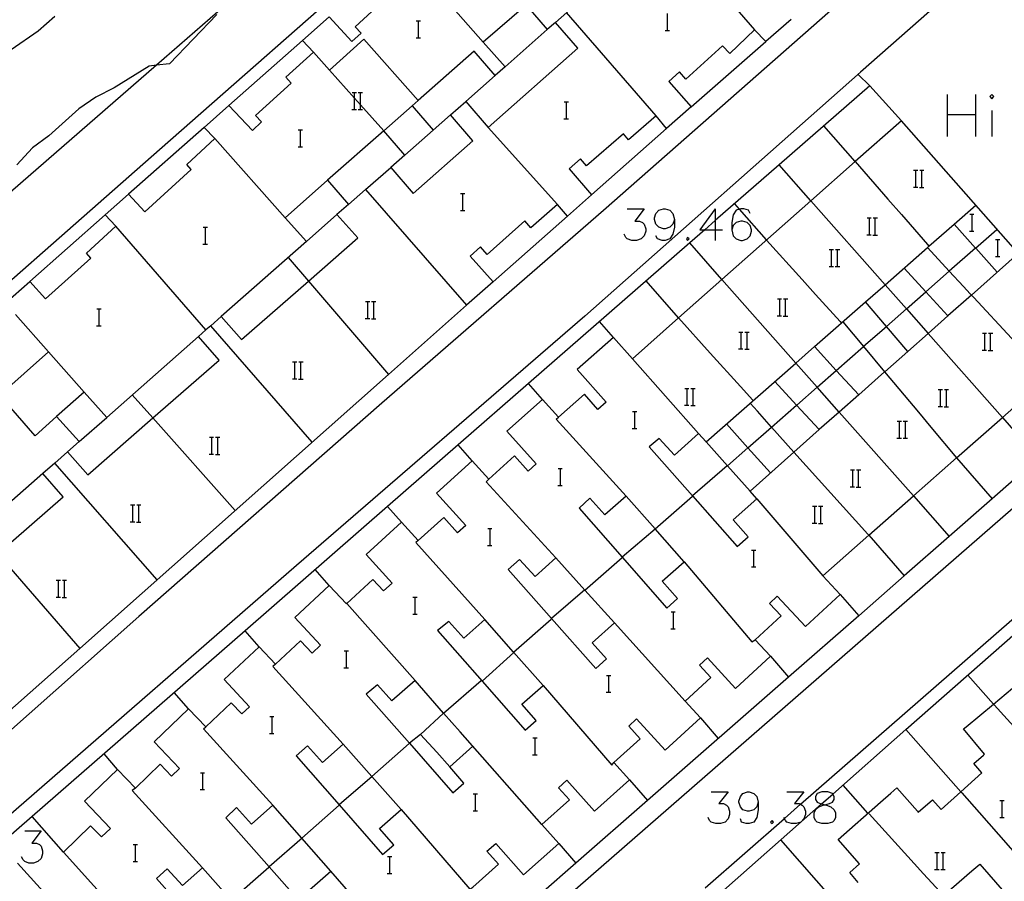
# Model space of a CAD drawing. Units: inches. Extents: x 674598 to 678324, y 4166055 to 4168442.
# Drawn here: x 675419 to 675511, y 4166778 to 4166859 of the extents above; entities that cross this region are included whole.
import ezdxf

# ---------------------------------------------------------------- set-up
doc = ezdxf.new("R2010")
doc.units = ezdxf.units.IN
doc.header["$MEASUREMENT"] = 0
doc.layers.add('Cartografia', color=7, linetype='Continuous')

# ---------------------------------------------------------------- blocks, each defined once
blk = doc.blocks.new('859')
at = {"layer": 'Cartografia', "color": 7, "linetype": 'Continuous'}
for points in [[(675488.29, 4166785.321), (675488.145, 4166784.887), (675487.856, 4166784.597), (675487.421, 4166784.452), (675487.276, 4166784.452), (675486.842, 4166784.597), (675486.6, 4166784.887), (675486.455, 4166785.321), (675486.455, 4166785.418), (675486.6, 4166785.852), (675486.842, 4166786.142), (675487.276, 4166786.287), (675487.421, 4166786.287), (675487.856, 4166786.142), (675488.145, 4166785.852), (675488.29, 4166785.321)], [(675488.29, 4166785.321), (675488.29, 4166784.597), (675488.145, 4166783.873), (675487.856, 4166783.438), (675487.421, 4166783.293), (675487.131, 4166783.293), (675486.697, 4166783.438), (675486.6, 4166783.728)]]:
    blk.add_lwpolyline(points, dxfattribs=at)
blk = doc.blocks.new('860')
at = {"layer": 'Cartografia', "color": 7, "linetype": 'Continuous'}
for points in [[(675494.568, 4166785.068), (675495.002, 4166785.176), (675495.292, 4166785.321), (675495.437, 4166785.563), (675495.437, 4166785.852), (675495.322, 4166786.082), (675495.292, 4166786.142), (675494.858, 4166786.287), (675494.278, 4166786.287), (675493.844, 4166786.142), (675493.699, 4166785.852), (675493.699, 4166785.563), (675493.844, 4166785.321), (675494.133, 4166785.176), (675494.258, 4166785.145), (675494.568, 4166785.068)], [(675494.568, 4166785.068), (675494.713, 4166785.031), (675495.147, 4166784.887), (675495.437, 4166784.597), (675495.582, 4166784.307), (675495.582, 4166783.873), (675495.437, 4166783.583), (675495.292, 4166783.438), (675494.858, 4166783.293), (675494.278, 4166783.293), (675493.844, 4166783.438), (675493.699, 4166783.583), (675493.554, 4166783.873), (675493.554, 4166784.307), (675493.699, 4166784.597), (675493.988, 4166784.887), (675494.423, 4166785.031), (675494.568, 4166785.068)]]:
    blk.add_lwpolyline(points, dxfattribs=at)
blk = doc.blocks.new('866')
at = {"layer": 'Cartografia', "color": 7, "linetype": 'Continuous'}
for points in [[(675480.371, 4166840.274), (675480.226, 4166839.839), (675479.937, 4166839.55), (675479.502, 4166839.405), (675479.357, 4166839.405), (675478.923, 4166839.55), (675478.633, 4166839.839), (675478.488, 4166840.274), (675478.488, 4166840.419), (675478.633, 4166840.853), (675478.923, 4166841.143), (675479.357, 4166841.288), (675479.502, 4166841.288), (675479.937, 4166841.143), (675480.226, 4166840.853), (675480.371, 4166840.274)], [(675480.371, 4166840.274), (675480.371, 4166839.55), (675480.226, 4166838.874), (675479.937, 4166838.439), (675479.502, 4166838.294), (675479.212, 4166838.294), (675478.778, 4166838.439), (675478.633, 4166838.729)]]:
    blk.add_lwpolyline(points, dxfattribs=at)
blk = doc.blocks.new('867')
at = {"layer": 'Cartografia', "color": 7, "linetype": 'Continuous'}
for points in [[(675487.518, 4166840.853), (675487.373, 4166841.143), (675486.939, 4166841.288), (675486.649, 4166841.288), (675486.518, 4166841.244), (675486.214, 4166841.143), (675485.924, 4166840.709), (675485.78, 4166839.984), (675485.78, 4166839.308)], [(675485.78, 4166839.308), (675485.924, 4166838.729), (675486.214, 4166838.439), (675486.649, 4166838.294), (675486.794, 4166838.294), (675487.228, 4166838.439), (675487.518, 4166838.729), (675487.663, 4166839.163), (675487.663, 4166839.308), (675487.518, 4166839.694), (675487.228, 4166839.984), (675486.794, 4166840.129), (675486.649, 4166840.129), (675486.214, 4166839.984), (675485.924, 4166839.694), (675485.78, 4166839.308)]]:
    blk.add_lwpolyline(points, dxfattribs=at)

msp = doc.modelspace()

# ---------------------------------------------------------------- linework, layer by layer
at = {"layer": 'Cartografia', "color": 7, "linetype": 'Continuous'}
for points in [[(675412.766, 4166779.766), (675383.275, 4166753.881), (675383.545, 4166747.381), (675408.675, 4166727.33), (675414.295, 4166727.26), (675459.275, 4166766.86), (675515.755, 4166816.05), (675547.596, 4166843.809), (675547.906, 4166844.379), (675548.106, 4166845.329), (675547.996, 4166846.299), (675547.756, 4166846.899), (675546.915, 4166848.15), (675546.092, 4166849.374), (675527.206, 4166877.47)], [(675524.206, 4166877.3), (675497.946, 4166854.16), (675471.916, 4166831.17), (675444.725, 4166807.65), (675418.285, 4166784.61), (675412.766, 4166779.766)], [(675495.896, 4166860.65), (675473.696, 4166841.13), (675452.785, 4166822.95), (675429.855, 4166802.82), (675409.145, 4166784.46), (675407.595, 4166784.96), (675398.035, 4166815.85), (675398.025, 4166816.33), (675398.125, 4166816.81), (675398.305, 4166817.26), (675398.586, 4166817.66), (675399.135, 4166818.15), (675406.633, 4166824.742), (675407.858, 4166825.818), (675431.806, 4166846.87), (675459.856, 4166871.55)], [(675479.456, 4166867.97), (675487.936, 4166858.17)], [(675451.246, 4166843.1), (675453.636, 4166845.18), (675455.746, 4166842.74), (675461.376, 4166847.7), (675459.266, 4166850.13), (675460.706, 4166851.41), (675462.806, 4166848.96), (675471.276, 4166856.42), (675469.156, 4166858.87), (675472.896, 4166862.18), (675470.926, 4166864.5), (675466.386, 4166860.49), (675468.376, 4166858.18), (675464.405, 4166854.671), (675463.476, 4166853.85), (675461.476, 4166856.15), (675456.205, 4166851.511), (675455.636, 4166851.01), (675457.636, 4166848.69), (675454.956, 4166846.33), (675452.956, 4166848.64), (675447.656, 4166843.97), (675449.626, 4166841.69), (675451.246, 4166843.1)], [(675455.736, 4166864.52), (675462.342, 4166857.015), (675464.405, 4166854.671), (675464.406, 4166854.67)], [(675431.523, 4166854.821), (675413.836, 4166839.45), (675399.086, 4166826.46), (675395.746, 4166826.64), (675383.596, 4166862.08)], [(675417.236, 4166832.36), (675419.566, 4166834.42), (675421.056, 4166832.78), (675425.336, 4166836.64), (675424.916, 4166837.1), (675427.696, 4166839.63), (675426.686, 4166840.71), (675428.896, 4166842.67), (675430.436, 4166841), (675434.806, 4166845), (675434.386, 4166845.45), (675437.026, 4166847.91), (675436.026, 4166848.96), (675438.356, 4166851.02), (675440.576, 4166848.66), (675441.446, 4166849.47), (675440.856, 4166850.09), (675444.236, 4166853.12), (675443.716, 4166853.69), (675446.326, 4166856.07), (675445.306, 4166857.16), (675447.826, 4166859.39), (675449.966, 4166857.07), (675450.816, 4166857.84), (675450.256, 4166858.44), (675453.786, 4166861.73)], [(675438.031, 4166860.477), (675431.523, 4166854.821)], [(675466.386, 4166860.49), (675462.342, 4166857.015), (675462.336, 4166857.01)], [(675491.396, 4166859.15), (675488.996, 4166857.06), (675487.936, 4166858.17), (675485.596, 4166855.94), (675484.916, 4166856.64), (675481.456, 4166853.52), (675480.846, 4166854.19), (675479.856, 4166853.29), (675481.946, 4166850.9), (675479.646, 4166848.87), (675478.656, 4166850.04), (675476.046, 4166847.8), (675475.576, 4166848.34), (675472.096, 4166845.33), (675471.516, 4166845.99), (675470.436, 4166845.04), (675472.566, 4166842.61), (675470.286, 4166840.59), (675469.346, 4166841.68), (675466.846, 4166839.5), (675466.276, 4166840.14), (675462.726, 4166836.98), (675462.086, 4166837.69), (675461.116, 4166836.81), (675463.286, 4166834.4), (675460.766, 4166832.18), (675453.411, 4166825.655), (675424.295, 4166799.821), (675417.131, 4166793.465)], [(675417.816, 4166856.3), (675420.366, 4166858.07), (675421.926, 4166859.44)], [(675437.216, 4166859.6), (675432.766, 4166854.97)], [(675456.029, 4166859.017), (675456.249, 4166859.017), (675456.429, 4166859.017)], [(675456.249, 4166857.417), (675456.249, 4166859.017)], [(675478.656, 4166850.04), (675470.196, 4166859.79)], [(675479.739, 4166858.097), (675479.739, 4166859.697)], [(675469.156, 4166858.87), (675468.376, 4166858.18)], [(675479.499, 4166858.097), (675479.739, 4166858.097), (675479.919, 4166858.097)], [(675445.306, 4166857.16), (675438.356, 4166851.02)], [(675447.836, 4166854.37), (675447.84, 4166854.373), (675451.096, 4166857.29), (675456.205, 4166851.511), (675456.206, 4166851.51)], [(675456.009, 4166857.417), (675456.249, 4166857.417), (675456.429, 4166857.417)], [(675481.946, 4166850.9), (675488.996, 4166857.06)], [(675446.326, 4166856.07), (675447.84, 4166854.373), (675450.197, 4166851.732), (675450.757, 4166851.104), (675452.956, 4166848.64), (675455.636, 4166851.01)], [(675432.766, 4166854.97), (675431.523, 4166854.821), (675430.846, 4166854.74), (675427.546, 4166852.69), (675425.796, 4166851.8), (675424.216, 4166850.72), (675421.376, 4166848.15), (675419.836, 4166847.02), (675418.356, 4166845.42)], [(675463.476, 4166853.85), (675460.706, 4166851.41)], [(675498.796, 4166852.87), (675497.726, 4166853.96)], [(675501.786, 4166849.59), (675498.796, 4166852.87), (675490.266, 4166845.429), (675484.234, 4166840.167), (675483.25, 4166839.308), (675481.828, 4166838.067), (675466.628, 4166824.807), (675459.978, 4166819.007), (675453.329, 4166813.206), (675439.891, 4166801.483), (675417.354, 4166781.823), (675415.974, 4166780.618), (675414.909, 4166779.689), (675414.787, 4166779.583), (675403.446, 4166769.69), (675395.146, 4166762.449), (675384.785, 4166753.411), (675384.985, 4166748.021), (675396.246, 4166739.02), (675408.505, 4166729.22), (675413.795, 4166729.19), (675419.545, 4166734.57)], [(675449.977, 4166852.26), (675450.197, 4166852.26), (675450.377, 4166852.26)], [(675450.197, 4166850.66), (675450.197, 4166851.732), (675450.197, 4166852.26)], [(675450.557, 4166852.26), (675450.757, 4166852.26), (675450.957, 4166852.26)], [(675450.757, 4166850.66), (675450.757, 4166851.104), (675450.757, 4166852.26)], [(675506.109, 4166852.056), (675506.109, 4166850.173), (675506.109, 4166848.097)], [(675508.765, 4166852.056), (675508.765, 4166850.173), (675508.765, 4166848.097)], [(675510.117, 4166851.863), (675510.31, 4166851.67), (675510.504, 4166851.863), (675510.31, 4166852.056), (675510.117, 4166851.863)], [(675449.957, 4166850.66), (675450.197, 4166850.66), (675450.377, 4166850.66)], [(675450.537, 4166850.64), (675450.957, 4166850.64)], [(675469.979, 4166851.377), (675470.199, 4166851.377), (675470.379, 4166851.377)], [(675470.199, 4166849.777), (675470.199, 4166851.377)], [(675510.31, 4166850.559), (675510.31, 4166848.097)], [(675459.266, 4166850.13), (675457.636, 4166848.69)], [(675469.959, 4166849.777), (675470.199, 4166849.777), (675470.379, 4166849.777)], [(675506.109, 4166850.173), (675508.765, 4166850.173)], [(675519.836, 4166829.1), (675501.786, 4166849.59), (675497.425, 4166845.731), (675493.244, 4166842.031), (675484.856, 4166834.609), (675480.776, 4166830.999), (675476.416, 4166827.14), (675474.626, 4166829.15), (675471.206, 4166826.11), (675473.936, 4166823.03), (675473.165, 4166822.35), (675471.886, 4166823.79), (675469.445, 4166821.62), (675467.936, 4166823.31), (675464.585, 4166820.31), (675467.345, 4166817.22), (675466.585, 4166816.54), (675465.295, 4166817.97), (675462.865, 4166815.78), (675461.295, 4166817.51), (675457.945, 4166814.47), (675460.705, 4166811.42), (675459.925, 4166810.72), (675458.615, 4166812.17), (675456.205, 4166809.99), (675454.645, 4166811.71), (675451.305, 4166808.68), (675453.745, 4166805.98), (675452.935, 4166805.24), (675451.925, 4166806.33), (675449.469, 4166804.051), (675449.435, 4166804.02), (675447.825, 4166805.75), (675444.585, 4166802.73), (675447.005, 4166800.12), (675446.195, 4166799.37), (675445.115, 4166800.53), (675442.745, 4166798.33), (675441.205, 4166799.98), (675437.895, 4166796.89), (675440.295, 4166794.31), (675439.575, 4166793.64), (675438.585, 4166794.69), (675436.165, 4166792.41), (675434.555, 4166794.11), (675431.295, 4166791.02), (675433.685, 4166788.48), (675432.945, 4166787.78), (675431.885, 4166788.89), (675429.535, 4166786.65), (675427.855, 4166788.4), (675424.735, 4166785.41), (675427.185, 4166782.84), (675426.335, 4166782.03), (675425.315, 4166783.09), (675422.745, 4166780.61), (675428.475, 4166774.25)], [(675436.026, 4166848.96), (675428.896, 4166842.67)], [(675444.899, 4166848.717), (675445.119, 4166848.717), (675445.299, 4166848.717)], [(675445.119, 4166847.117), (675445.119, 4166848.717)], [(675462.806, 4166848.96), (675469.346, 4166841.68)], [(675472.566, 4166842.61), (675479.646, 4166848.87)], [(675497.426, 4166845.73), (675497.425, 4166845.731), (675494.476, 4166849.1)], [(675437.026, 4166847.91), (675443.674, 4166840.438), (675445.664, 4166838.201), (675445.666, 4166838.2)], [(675444.879, 4166847.117), (675445.119, 4166847.117), (675445.299, 4166847.117)], [(675454.956, 4166846.33), (675453.636, 4166845.18)], [(675493.246, 4166842.03), (675493.244, 4166842.031), (675490.266, 4166845.429), (675490.266, 4166845.43)], [(675497.426, 4166845.73), (675500.506, 4166842.2), (675501.786, 4166840.74), (675504.246, 4166837.92), (675504.386, 4166837.75), (675504.389, 4166837.746), (675504.396, 4166837.74)], [(675502.937, 4166844.92), (675503.157, 4166844.92), (675503.337, 4166844.92)], [(675503.157, 4166843.32), (675503.157, 4166844.92)], [(675503.517, 4166844.92), (675503.717, 4166844.92), (675503.917, 4166844.92)], [(675503.717, 4166843.32), (675503.717, 4166844.92)], [(675447.656, 4166843.97), (675443.674, 4166840.438), (675443.666, 4166840.43)], [(675502.917, 4166843.32), (675503.157, 4166843.32), (675503.337, 4166843.32)], [(675503.497, 4166843.3), (675503.917, 4166843.3)], [(675451.246, 4166843.1), (675460.766, 4166832.18)], [(675460.209, 4166842.727), (675460.429, 4166842.727), (675460.609, 4166842.727)], [(675460.429, 4166841.127), (675460.429, 4166842.727)], [(675449.626, 4166841.69), (675448.536, 4166840.73), (675445.664, 4166838.201), (675437.619, 4166831.116), (675436.636, 4166830.25), (675436.184, 4166829.852), (675435.487, 4166829.238), (675426.826, 4166821.61)], [(675475.929, 4166841.288), (675477.522, 4166841.288), (675476.653, 4166840.129), (675477.088, 4166840.129), (675477.377, 4166839.984), (675477.522, 4166839.839), (675477.667, 4166839.405), (675477.667, 4166839.163), (675477.522, 4166838.729), (675477.232, 4166838.439), (675476.798, 4166838.294), (675476.363, 4166838.294), (675475.929, 4166838.439), (675475.784, 4166838.584), (675475.639, 4166838.874)], [(675484.234, 4166841.288), (675482.786, 4166839.308), (675483.25, 4166839.308), (675484.234, 4166839.308), (675484.91, 4166839.308)], [(675484.234, 4166841.288), (675484.234, 4166840.167), (675484.234, 4166839.308), (675484.234, 4166838.294)], [(675489.066, 4166838.34), (675486.518, 4166841.244), (675486.066, 4166841.76)], [(675493.246, 4166842.03), (675500.251, 4166834.117), (675502.26, 4166831.849), (675504.31, 4166829.533), (675511.325, 4166821.61)], [(675506.766, 4166839.83), (675508.796, 4166841.62)], [(675426.686, 4166840.71), (675419.566, 4166834.42)], [(675437.616, 4166831.12), (675437.619, 4166831.116), (675439.546, 4166828.97), (675445.857, 4166834.471), (675450.516, 4166838.53), (675448.536, 4166840.73)], [(675460.189, 4166841.127), (675460.429, 4166841.127), (675460.609, 4166841.127)], [(675463.286, 4166834.4), (675470.286, 4166840.59)], [(675498.547, 4166840.42), (675498.767, 4166840.42), (675498.947, 4166840.42)], [(675498.767, 4166838.82), (675498.767, 4166840.42)], [(675499.127, 4166840.42), (675499.327, 4166840.42), (675499.527, 4166840.42)], [(675499.327, 4166838.82), (675499.327, 4166840.42)], [(675508.229, 4166840.767), (675508.449, 4166840.767), (675508.629, 4166840.767)], [(675508.449, 4166839.167), (675508.449, 4166840.767)], [(675436.186, 4166829.85), (675436.184, 4166829.852), (675427.696, 4166839.63)], [(675435.929, 4166839.547), (675436.149, 4166839.547), (675436.329, 4166839.547)], [(675436.149, 4166837.947), (675436.149, 4166839.547)], [(675506.296, 4166835.39), (675504.246, 4166837.62), (675504.389, 4166837.746), (675506.766, 4166839.83), (675508.786, 4166837.57), (675506.296, 4166835.39)], [(675481.627, 4166838.584), (675481.53, 4166838.439), (675481.627, 4166838.294), (675481.772, 4166838.439), (675481.627, 4166838.584)], [(675498.527, 4166838.82), (675498.767, 4166838.82), (675498.947, 4166838.82)], [(675499.107, 4166838.8), (675499.527, 4166838.8)], [(675508.209, 4166839.167), (675508.449, 4166839.167), (675508.629, 4166839.167)], [(675508.786, 4166837.57), (675510.806, 4166839.34)], [(675435.909, 4166837.947), (675436.149, 4166837.947), (675436.329, 4166837.947)], [(675484.856, 4166834.61), (675481.828, 4166838.067), (675481.826, 4166838.07)], [(675483.275, 4166777.24), (675490.754, 4166783.773), (675492.285, 4166785.111), (675514.915, 4166804.88), (675552.186, 4166837.499), (675552.686, 4166837.729), (675552.946, 4166837.779), (675553.226, 4166837.779), (675553.746, 4166837.639), (675554.196, 4166837.329), (675554.376, 4166837.119), (675574.795, 4166806.979)], [(675483.355, 4166819.3), (675483.36, 4166819.304), (675491.834, 4166826.736), (675493.606, 4166828.289), (675498.401, 4166832.494), (675500.251, 4166834.117), (675504.246, 4166837.62)], [(675489.056, 4166838.32), (675492.416, 4166834.61), (675493.686, 4166833.2), (675496.016, 4166830.64), (675496.106, 4166830.54)], [(675510.836, 4166835.31), (675508.796, 4166837.57)], [(675510.679, 4166838.397), (675510.899, 4166838.397), (675511.079, 4166838.397)], [(675510.899, 4166836.797), (675510.899, 4166838.397)], [(675443.956, 4166836.69), (675445.857, 4166834.471), (675453.411, 4166825.655), (675453.416, 4166825.65)], [(675494.989, 4166837.452), (675495.209, 4166837.452), (675495.389, 4166837.452)], [(675495.209, 4166835.852), (675495.209, 4166837.452)], [(675495.569, 4166837.452), (675495.769, 4166837.452), (675495.969, 4166837.452)], [(675495.769, 4166835.852), (675495.769, 4166837.452)], [(675512.816, 4166837.06), (675508.391, 4166833.144), (675506.184, 4166831.191), (675504.31, 4166829.533), (675502.385, 4166827.83), (675500.215, 4166825.91)], [(675510.659, 4166836.797), (675510.899, 4166836.797), (675511.079, 4166836.797)], [(675494.969, 4166835.852), (675495.209, 4166835.852), (675495.389, 4166835.852)], [(675495.549, 4166835.832), (675495.969, 4166835.832)], [(675502.046, 4166835.69), (675504.096, 4166833.46), (675506.184, 4166831.191), (675506.186, 4166831.19)], [(675498.226, 4166828.31), (675500.369, 4166830.19), (675502.26, 4166831.849), (675504.096, 4166833.46), (675506.296, 4166835.39)], [(675515.595, 4166825.39), (675513.456, 4166827.7), (675512.166, 4166829.09), (675508.606, 4166832.91), (675508.391, 4166833.144), (675508.276, 4166833.27), (675507.636, 4166833.95), (675506.306, 4166835.39)], [(675480.766, 4166830.99), (675477.716, 4166834.48)], [(675502.935, 4166814.21), (675502.932, 4166814.214), (675495.929, 4166822.116), (675493.847, 4166824.464), (675491.834, 4166826.736), (675484.856, 4166834.609), (675484.856, 4166834.61)], [(675451.237, 4166832.53), (675451.457, 4166832.53), (675451.637, 4166832.53)], [(675451.457, 4166830.93), (675451.457, 4166832.53)], [(675451.817, 4166832.53), (675452.017, 4166832.53), (675452.217, 4166832.53)], [(675452.017, 4166830.93), (675452.017, 4166832.53)], [(675490.087, 4166832.79), (675490.307, 4166832.79), (675490.487, 4166832.79)], [(675490.307, 4166831.19), (675490.307, 4166832.79)], [(675490.667, 4166832.79), (675490.867, 4166832.79), (675491.067, 4166832.79)], [(675490.867, 4166831.19), (675490.867, 4166832.79)], [(675502.386, 4166827.83), (675502.385, 4166827.83), (675500.369, 4166830.19), (675498.401, 4166832.494), (675498.396, 4166832.5)], [(675418.216, 4166831.3), (675421.333, 4166827.788), (675424.696, 4166824)], [(675425.899, 4166831.857), (675426.119, 4166831.857), (675426.299, 4166831.857)], [(675426.119, 4166830.257), (675426.119, 4166831.857)], [(675490.067, 4166831.19), (675490.307, 4166831.19), (675490.487, 4166831.19)], [(675490.647, 4166831.17), (675491.067, 4166831.17)], [(675425.879, 4166830.257), (675426.119, 4166830.257), (675426.299, 4166830.257)], [(675426.005, 4166725.05), (675430.498, 4166729.007), (675442.309, 4166739.406), (675454.296, 4166749.96), (675466.346, 4166760.569), (675472.307, 4166765.818), (675484.469, 4166776.526), (675494.258, 4166785.145), (675495.322, 4166786.082), (675502.219, 4166792.155), (675513.849, 4166802.395), (675521.178, 4166808.847), (675527.851, 4166814.723), (675535.116, 4166821.119), (675541.816, 4166827.019), (675545.656, 4166830.4)], [(675446.225, 4166819.28), (675436.636, 4166830.25), (675436.636, 4166830.25)], [(675451.217, 4166830.93), (675451.457, 4166830.93), (675451.637, 4166830.93)], [(675451.797, 4166830.91), (675452.217, 4166830.91)], [(675474.626, 4166829.15), (675473.316, 4166830.64)], [(675480.776, 4166831), (675480.776, 4166830.999), (675483.766, 4166827.68), (675486.605, 4166824.53), (675487.775, 4166823.22)], [(675496.276, 4166830.63), (675498.216, 4166828.3)], [(675423.125, 4166818.35), (675423.128, 4166818.347), (675425.045, 4166816.19), (675431.185, 4166821.557), (675437.436, 4166827.02), (675435.487, 4166829.238), (675435.486, 4166829.24)], [(675486.447, 4166829.661), (675486.667, 4166829.661), (675486.847, 4166829.661)], [(675486.667, 4166828.061), (675486.667, 4166829.661)], [(675487.027, 4166829.661), (675487.227, 4166829.661), (675487.427, 4166829.661)], [(675487.227, 4166828.061), (675487.227, 4166829.661)], [(675509.427, 4166829.55), (675509.647, 4166829.55), (675509.827, 4166829.55)], [(675509.647, 4166827.95), (675509.647, 4166829.55)], [(675510.007, 4166829.55), (675510.207, 4166829.55), (675510.407, 4166829.55)], [(675510.207, 4166827.95), (675510.207, 4166829.55)], [(675519.836, 4166829.1), (675523.365, 4166825.31), (675518.993, 4166821.483), (675514.704, 4166817.731), (675510.353, 4166813.923), (675506.283, 4166810.362), (675502.044, 4166806.652), (675497.761, 4166802.905), (675491.143, 4166797.113), (675477.842, 4166785.474), (675471.084, 4166779.561), (675457.859, 4166767.988), (675444.333, 4166756.152), (675427.843, 4166741.723), (675422.435, 4166736.99)], [(675493.606, 4166828.29), (675493.606, 4166828.289), (675495.645, 4166826.04), (675495.645, 4166826.04)], [(675498.216, 4166828.3), (675500.206, 4166825.9), (675497.765, 4166823.74), (675495.645, 4166826.04), (675498.216, 4166828.3)], [(675422.096, 4166821.69), (675420.075, 4166819.88), (675416.716, 4166823.71), (675421.333, 4166827.788), (675421.336, 4166827.79)], [(675486.427, 4166828.061), (675486.667, 4166828.061), (675486.847, 4166828.061)], [(675487.007, 4166828.041), (675487.427, 4166828.041)], [(675509.407, 4166827.95), (675509.647, 4166827.95), (675509.827, 4166827.95)], [(675509.987, 4166827.93), (675510.407, 4166827.93)], [(675444.367, 4166826.84), (675444.587, 4166826.84), (675444.767, 4166826.84)], [(675444.587, 4166825.24), (675444.587, 4166826.84)], [(675444.947, 4166826.84), (675445.147, 4166826.84), (675445.347, 4166826.84)], [(675445.147, 4166825.24), (675445.147, 4166826.84)], [(675476.416, 4166827.14), (675482.665, 4166820.08)], [(675491.915, 4166822.77), (675493.847, 4166824.464), (675495.645, 4166826.04), (675495.656, 4166826.05)], [(675500.206, 4166825.9), (675503.395, 4166822.09), (675504.555, 4166820.7), (675506.985, 4166817.79)], [(675444.347, 4166825.24), (675444.587, 4166825.24), (675444.767, 4166825.24)], [(675444.927, 4166825.22), (675445.347, 4166825.22)], [(675461.355, 4166777.31), (675463.785, 4166779.46), (675462.695, 4166780.68), (675463.525, 4166781.42), (675466.155, 4166778.46), (675469.475, 4166781.41), (675467.875, 4166783.21), (675470.475, 4166785.52), (675469.445, 4166786.67), (675470.245, 4166787.39), (675472.855, 4166784.48), (675476.145, 4166787.43), (675474.675, 4166789.06), (675477.155, 4166791.3), (675476.075, 4166792.48), (675476.815, 4166793.16), (675479.505, 4166790.22), (675482.835, 4166793.26), (675481.385, 4166794.84), (675483.825, 4166797.08), (675482.755, 4166798.24), (675483.505, 4166798.93), (675486.145, 4166796.05), (675489.445, 4166799.07), (675487.995, 4166800.64), (675490.435, 4166802.9), (675489.355, 4166804.06), (675490.085, 4166804.74), (675492.755, 4166801.87), (675496.015, 4166804.91), (675494.365, 4166806.67), (675498.704, 4166810.491), (675502.932, 4166814.214), (675506.989, 4166817.786), (675511.328, 4166821.607), (675515.607, 4166825.376)], [(675467.936, 4166823.31), (675466.628, 4166824.807), (675466.626, 4166824.81)], [(675491.905, 4166822.76), (675489.856, 4166825)], [(675422.096, 4166821.69), (675424.245, 4166819.33), (675426.826, 4166821.61), (675424.696, 4166824), (675422.096, 4166821.69)], [(675429.246, 4166823.74), (675431.185, 4166821.557), (675438.945, 4166812.82)], [(675481.352, 4166824.347), (675481.572, 4166824.347), (675481.752, 4166824.347)], [(675481.572, 4166822.747), (675481.572, 4166824.347)], [(675481.932, 4166824.347), (675482.132, 4166824.347), (675482.332, 4166824.347)], [(675482.132, 4166822.747), (675482.132, 4166824.347)], [(675497.765, 4166823.74), (675495.929, 4166822.116), (675494.045, 4166820.45)], [(675505.267, 4166824.23), (675505.487, 4166824.23), (675505.667, 4166824.23)], [(675505.487, 4166822.63), (675505.487, 4166824.23)], [(675505.847, 4166824.23), (675506.047, 4166824.23), (675506.247, 4166824.23)], [(675506.047, 4166822.63), (675506.047, 4166824.23)], [(675481.332, 4166822.747), (675481.572, 4166822.747), (675481.752, 4166822.747)], [(675481.912, 4166822.727), (675482.332, 4166822.727)], [(675489.545, 4166820.7), (675489.545, 4166820.701), (675488.215, 4166822.19), (675487.535, 4166822.96)], [(675491.655, 4166818.33), (675491.654, 4166818.331), (675489.545, 4166820.7), (675491.905, 4166822.76), (675494.045, 4166820.45), (675491.655, 4166818.33)], [(675476.419, 4166822.157), (675476.639, 4166822.157), (675476.819, 4166822.157)], [(675476.639, 4166820.557), (675476.639, 4166822.157)], [(675505.247, 4166822.63), (675505.487, 4166822.63), (675505.667, 4166822.63)], [(675505.827, 4166822.61), (675506.247, 4166822.61)], [(675475.825, 4166814.19), (675469.235, 4166821.45), (675469.445, 4166821.62)], [(675485.285, 4166820.99), (675487.319, 4166818.746), (675489.455, 4166816.39)], [(675501.387, 4166821.26), (675501.607, 4166821.26), (675501.787, 4166821.26)], [(675501.607, 4166819.66), (675501.607, 4166821.26)], [(675501.967, 4166821.26), (675502.167, 4166821.26), (675502.367, 4166821.26)], [(675502.167, 4166819.66), (675502.167, 4166821.26)], [(675511.325, 4166821.61), (675511.328, 4166821.607), (675514.704, 4166817.731), (675514.705, 4166817.73)], [(675476.399, 4166820.557), (675476.639, 4166820.557), (675476.819, 4166820.557)], [(675488.165, 4166813.93), (675487.509, 4166814.663), (675485.38, 4166817.044), (675483.36, 4166819.304), (675482.665, 4166820.08), (675480.375, 4166818.03), (675478.935, 4166819.63), (675478.005, 4166818.84), (675482.076, 4166814.22), (675486.295, 4166809.43), (675487.335, 4166810.35), (675485.925, 4166811.93), (675488.165, 4166813.93)], [(675485.375, 4166817.04), (675485.38, 4166817.044), (675487.319, 4166818.746), (675489.545, 4166820.701), (675489.555, 4166820.71)], [(675424.245, 4166819.33), (675423.128, 4166818.347), (675421.931, 4166817.294), (675420.819, 4166816.316), (675417.355, 4166813.27)], [(675436.517, 4166819.74), (675436.737, 4166819.74), (675436.917, 4166819.74)], [(675436.737, 4166818.14), (675436.737, 4166819.74)], [(675437.097, 4166819.74), (675437.297, 4166819.74), (675437.497, 4166819.74)], [(675437.297, 4166818.14), (675437.297, 4166819.74)], [(675461.295, 4166817.51), (675459.978, 4166819.007), (675459.975, 4166819.01)], [(675501.367, 4166819.66), (675501.607, 4166819.66), (675501.787, 4166819.66)], [(675501.947, 4166819.64), (675502.367, 4166819.64)], [(675436.497, 4166818.14), (675436.737, 4166818.14), (675436.917, 4166818.14)], [(675437.077, 4166818.12), (675437.497, 4166818.12)], [(675491.675, 4166818.35), (675491.654, 4166818.331), (675487.509, 4166814.663), (675487.505, 4166814.66)], [(675498.705, 4166810.49), (675498.704, 4166810.491), (675498.615, 4166810.59), (675491.655, 4166818.33)], [(675431.585, 4166806.29), (675421.931, 4166817.294), (675421.925, 4166817.3)], [(675506.985, 4166817.79), (675506.989, 4166817.786), (675510.353, 4166813.923), (675510.355, 4166813.92)], [(675408.455, 4166805.45), (675408.457, 4166805.448), (675410.265, 4166803.34), (675416.53, 4166808.746), (675422.735, 4166814.1), (675420.819, 4166816.316), (675420.815, 4166816.32)], [(675469.399, 4166816.777), (675469.619, 4166816.777), (675469.799, 4166816.777)], [(675469.619, 4166815.177), (675469.619, 4166816.777)], [(675485.365, 4166817.05), (675482.076, 4166814.22), (675482.075, 4166814.22)], [(675496.977, 4166816.65), (675497.197, 4166816.65), (675497.377, 4166816.65)], [(675497.197, 4166815.05), (675497.197, 4166816.65)], [(675497.557, 4166816.65), (675497.757, 4166816.65), (675497.957, 4166816.65)], [(675497.757, 4166815.05), (675497.757, 4166816.65)], [(675469.195, 4166808.36), (675462.615, 4166815.54), (675462.865, 4166815.78)], [(675469.379, 4166815.177), (675469.619, 4166815.177), (675469.799, 4166815.177)], [(675496.957, 4166815.05), (675497.197, 4166815.05), (675497.377, 4166815.05)], [(675497.537, 4166815.03), (675497.957, 4166815.03)], [(675481.285, 4166807.98), (675478.554, 4166811.087), (675475.825, 4166814.19), (675473.815, 4166812.42), (675472.415, 4166813.99), (675471.395, 4166813.06), (675475.458, 4166808.412), (675479.655, 4166803.61), (675480.685, 4166804.51), (675479.225, 4166806.17), (675481.285, 4166807.98)], [(675478.545, 4166811.08), (675478.554, 4166811.087), (675482.095, 4166814.18)], [(675488.165, 4166813.93), (675494.365, 4166806.67)], [(675502.935, 4166814.21), (675506.283, 4166810.362), (675506.285, 4166810.36)], [(675429.077, 4166813.36), (675429.297, 4166813.36), (675429.477, 4166813.36)], [(675429.297, 4166811.76), (675429.297, 4166813.36)], [(675429.657, 4166813.36), (675429.857, 4166813.36), (675430.057, 4166813.36)], [(675429.857, 4166811.76), (675429.857, 4166813.36)], [(675454.645, 4166811.71), (675453.329, 4166813.206), (675453.325, 4166813.21)], [(675493.397, 4166813.22), (675493.617, 4166813.22), (675493.797, 4166813.22)], [(675493.617, 4166811.62), (675493.617, 4166813.22)], [(675493.977, 4166813.22), (675494.177, 4166813.22), (675494.377, 4166813.22)], [(675494.177, 4166811.62), (675494.177, 4166813.22)], [(675429.057, 4166811.76), (675429.297, 4166811.76), (675429.477, 4166811.76)], [(675429.637, 4166811.74), (675430.057, 4166811.74)], [(675493.377, 4166811.62), (675493.617, 4166811.62), (675493.797, 4166811.62)], [(675493.957, 4166811.6), (675494.377, 4166811.6)], [(675414.655, 4166810.9), (675416.53, 4166808.746), (675424.295, 4166799.821), (675424.295, 4166799.82)], [(675462.769, 4166811.117), (675462.989, 4166811.117), (675463.169, 4166811.117)], [(675462.989, 4166809.517), (675462.989, 4166811.117)], [(675478.575, 4166811.05), (675475.458, 4166808.412), (675475.455, 4166808.41)], [(675456.205, 4166809.99), (675455.975, 4166809.8), (675462.495, 4166802.54)], [(675498.705, 4166810.49), (675502.044, 4166806.652), (675502.045, 4166806.65)], [(675462.748, 4166809.517), (675462.989, 4166809.517), (675463.168, 4166809.517)], [(675487.658, 4166809.097), (675487.878, 4166809.097), (675488.058, 4166809.097)], [(675487.878, 4166807.497), (675487.878, 4166809.097)], [(675474.715, 4166802.24), (675471.937, 4166805.32), (675469.195, 4166808.36), (675467.235, 4166806.59), (675465.775, 4166808.2), (675464.695, 4166807.26), (675468.791, 4166802.635), (675472.965, 4166797.92), (675473.985, 4166798.83), (675472.615, 4166800.35), (675474.715, 4166802.24)], [(675471.925, 4166805.31), (675471.937, 4166805.32), (675475.465, 4166808.4)], [(675481.285, 4166807.98), (675487.685, 4166800.43), (675487.995, 4166800.64)], [(675447.825, 4166805.75), (675446.505, 4166807.25)], [(675487.638, 4166807.497), (675487.878, 4166807.497), (675488.058, 4166807.497)], [(675422.067, 4166806.24), (675422.287, 4166806.24), (675422.467, 4166806.24)], [(675422.287, 4166804.64), (675422.287, 4166806.24)], [(675422.647, 4166806.24), (675422.847, 4166806.24), (675423.047, 4166806.24)], [(675422.847, 4166804.64), (675422.847, 4166806.24)], [(675471.915, 4166805.33), (675468.791, 4166802.635), (675468.785, 4166802.63)], [(675422.047, 4166804.64), (675422.287, 4166804.64), (675422.467, 4166804.64)], [(675422.627, 4166804.62), (675423.047, 4166804.62)], [(675455.925, 4166796.79), (675449.469, 4166804.051), (675449.425, 4166804.1)], [(675455.718, 4166804.647), (675455.938, 4166804.647), (675456.118, 4166804.647)], [(675455.938, 4166803.047), (675455.938, 4166804.647)], [(675496.015, 4166804.91), (675497.761, 4166802.905), (675497.765, 4166802.9)], [(675480.058, 4166803.267), (675480.278, 4166803.267), (675480.458, 4166803.267)], [(675480.278, 4166801.667), (675480.278, 4166803.267)], [(675455.698, 4166803.047), (675455.938, 4166803.047), (675456.118, 4166803.047)], [(675467.985, 4166796.31), (675465.208, 4166799.461), (675462.495, 4166802.54), (675460.505, 4166800.79), (675459.105, 4166802.37), (675458.035, 4166801.51), (675462.253, 4166796.717), (675466.305, 4166792.11), (675467.345, 4166793.02), (675465.995, 4166794.56), (675467.985, 4166796.31)], [(675465.195, 4166799.45), (675465.208, 4166799.461), (675468.765, 4166802.56)], [(675481.385, 4166794.84), (675474.715, 4166802.24)], [(675441.205, 4166799.98), (675439.891, 4166801.483), (675439.885, 4166801.49)], [(675480.038, 4166801.667), (675480.278, 4166801.667), (675480.458, 4166801.667)], [(675449.228, 4166799.577), (675449.448, 4166799.577), (675449.628, 4166799.577)], [(675449.448, 4166797.977), (675449.448, 4166799.577)], [(675465.235, 4166799.42), (675462.253, 4166796.717), (675462.245, 4166796.71)], [(675489.445, 4166799.07), (675491.143, 4166797.113), (675491.145, 4166797.11)], [(675442.745, 4166798.33), (675442.485, 4166798.1), (675449.145, 4166790.8)], [(675449.208, 4166797.977), (675449.448, 4166797.977), (675449.628, 4166797.977)], [(675455.383, 4166790.864), (675459.475, 4166786.21), (675460.515, 4166787.12), (675459.189, 4166788.633), (675457.955, 4166790.04), (675456.435, 4166791.7), (675458.605, 4166793.71), (675455.925, 4166796.79), (675453.725, 4166794.86), (675452.375, 4166796.39), (675451.315, 4166795.49), (675455.383, 4166790.864)], [(675467.875, 4166783.21), (675460.155, 4166791.96), (675458.605, 4166793.71), (675462.155, 4166796.8)], [(675473.968, 4166797.277), (675474.188, 4166797.277), (675474.368, 4166797.277)], [(675474.188, 4166795.677), (675474.188, 4166797.277)], [(675510.525, 4166794.51), (675510.475, 4166794.566), (675508.065, 4166797.3)], [(675467.985, 4166796.31), (675474.485, 4166788.82), (675474.675, 4166789.06)], [(675497.705, 4166777.75), (675496.915, 4166778.68), (675497.845, 4166779.5), (675495.835, 4166781.79), (675499.805, 4166785.3), (675500.795, 4166786.17), (675501.365, 4166786.68), (675503.295, 4166784.48), (675503.385, 4166784.37), (675504.725, 4166785.54), (675505.525, 4166784.63), (675507.391, 4166786.297), (675509.385, 4166788.08), (675508.625, 4166788.96), (675509.525, 4166789.75), (675509.625, 4166789.84), (675507.655, 4166792.22), (675507.905, 4166792.42), (675510.475, 4166794.566), (675512.275, 4166796.07)], [(675434.555, 4166794.11), (675433.205, 4166795.65)], [(675473.948, 4166795.677), (675474.188, 4166795.677), (675474.368, 4166795.677)], [(675510.525, 4166794.51), (675515.125, 4166789.43), (675517.515, 4166786.78)], [(675442.208, 4166793.407), (675442.428, 4166793.407), (675442.608, 4166793.407)], [(675442.428, 4166791.807), (675442.428, 4166793.407)], [(675482.835, 4166793.26), (675484.515, 4166791.32)], [(675442.505, 4166785.03), (675435.945, 4166792.22), (675436.165, 4166792.41)], [(675507.485, 4166786.19), (675507.391, 4166786.297), (675502.219, 4166792.155), (675502.215, 4166792.16)], [(675442.188, 4166791.807), (675442.428, 4166791.807), (675442.608, 4166791.807)], [(675456.435, 4166791.7), (675455.383, 4166790.864), (675455.365, 4166790.85)], [(675467.028, 4166791.367), (675467.248, 4166791.367), (675467.428, 4166791.367)], [(675467.248, 4166789.767), (675467.248, 4166791.367)], [(675454.595, 4166784.63), (675451.843, 4166787.747), (675449.145, 4166790.8), (675447.175, 4166789.06), (675445.785, 4166790.62), (675444.685, 4166789.7), (675448.759, 4166785.053), (675452.855, 4166780.38), (675453.905, 4166781.3), (675452.555, 4166782.83), (675454.595, 4166784.63)], [(675451.835, 4166787.74), (675451.843, 4166787.747), (675455.365, 4166790.85)], [(675459.185, 4166788.63), (675459.189, 4166788.633), (675461.355, 4166790.59)], [(675427.855, 4166788.4), (675426.575, 4166789.86)], [(675467.008, 4166789.767), (675467.248, 4166789.767), (675467.428, 4166789.767)], [(675435.668, 4166788.097), (675435.888, 4166788.097), (675436.068, 4166788.097)], [(675435.888, 4166786.497), (675435.888, 4166788.097)], [(675451.855, 4166787.72), (675448.759, 4166785.053), (675448.755, 4166785.05)], [(675476.145, 4166787.43), (675477.842, 4166785.474), (675477.845, 4166785.47)], [(675429.535, 4166786.65), (675429.245, 4166786.41), (675435.875, 4166779.13)], [(675435.648, 4166786.497), (675435.888, 4166786.497), (675436.068, 4166786.497)], [(675498.635, 4166784.27), (675496.285, 4166786.93)], [(675461.408, 4166786.097), (675461.628, 4166786.097), (675461.808, 4166786.097)], [(675461.628, 4166784.497), (675461.628, 4166786.097)], [(675483.848, 4166786.287), (675485.441, 4166786.287), (675484.572, 4166785.176), (675485.007, 4166785.176), (675485.296, 4166785.032), (675485.441, 4166784.887), (675485.586, 4166784.452), (675485.586, 4166784.162), (675485.441, 4166783.728), (675485.152, 4166783.438), (675484.717, 4166783.293), (675484.282, 4166783.293), (675483.848, 4166783.438), (675483.703, 4166783.583), (675483.558, 4166783.873)], [(675490.994, 4166786.287), (675492.588, 4166786.287), (675491.719, 4166785.176), (675492.153, 4166785.176), (675492.285, 4166785.111), (675492.443, 4166785.031), (675492.588, 4166784.887), (675492.733, 4166784.452), (675492.733, 4166784.162), (675492.588, 4166783.728), (675492.298, 4166783.438), (675491.864, 4166783.293), (675491.429, 4166783.293), (675490.994, 4166783.438), (675490.85, 4166783.583), (675490.754, 4166783.773), (675490.705, 4166783.873)], [(675507.485, 4166786.19), (675509.125, 4166784.34), (675513.915, 4166778.91), (675515.915, 4166776.64), (675518.305, 4166773.93), (675520.465, 4166771.48)], [(675447.985, 4166778.82), (675445.239, 4166781.932), (675442.505, 4166785.03), (675440.475, 4166783.24), (675439.085, 4166784.8), (675438.055, 4166783.85), (675442.143, 4166779.227), (675446.215, 4166774.62), (675447.275, 4166775.55), (675445.965, 4166777.04), (675447.985, 4166778.82)], [(675445.225, 4166781.92), (675445.239, 4166781.932), (675448.765, 4166785.04)], [(675454.595, 4166784.63), (675461.095, 4166777.12), (675461.355, 4166777.31)], [(675511.086, 4166785.47), (675511.306, 4166785.47), (675511.486, 4166785.47)], [(675511.306, 4166783.87), (675511.306, 4166785.47)], [(675422.745, 4166780.61), (675419.805, 4166783.96)], [(675461.388, 4166784.497), (675461.628, 4166784.497), (675461.808, 4166784.497)], [(675498.735, 4166784.22), (675502.995, 4166779.54), (675503.875, 4166778.57), (675504.655, 4166777.72), (675505.725, 4166776.55)], [(675511.066, 4166783.87), (675511.306, 4166783.87), (675511.486, 4166783.87)], [(675489.594, 4166783.583), (675489.449, 4166783.438), (675489.594, 4166783.293), (675489.739, 4166783.438), (675489.594, 4166783.583)], [(675419.092, 4166782.617), (675420.638, 4166782.617), (675419.768, 4166781.459), (675420.203, 4166781.459), (675420.493, 4166781.314), (675420.638, 4166781.169), (675420.782, 4166780.734), (675420.782, 4166780.444), (675420.638, 4166780.01), (675420.348, 4166779.72), (675419.913, 4166779.575), (675419.479, 4166779.575), (675419.092, 4166779.72), (675418.947, 4166779.865), (675418.803, 4166780.155)], [(675445.255, 4166781.91), (675442.143, 4166779.227), (675442.135, 4166779.22)], [(675429.338, 4166781.317), (675429.558, 4166781.317), (675429.738, 4166781.317)], [(675429.558, 4166779.717), (675429.558, 4166781.317)], [(675469.475, 4166781.41), (675471.084, 4166779.561), (675471.085, 4166779.56)], [(675495.575, 4166775.89), (675490.405, 4166781.75)], [(675453.318, 4166780.197), (675453.538, 4166780.197), (675453.718, 4166780.197)], [(675453.538, 4166778.597), (675453.538, 4166780.197)], [(675504.946, 4166780.57), (675505.166, 4166780.57), (675505.346, 4166780.57)], [(675505.166, 4166778.97), (675505.166, 4166780.57)], [(675505.526, 4166780.57), (675505.726, 4166780.57), (675505.926, 4166780.57)], [(675505.726, 4166778.97), (675505.726, 4166780.57)], [(675422.685, 4166774.85), (675418.405, 4166779.56)], [(675429.318, 4166779.717), (675429.558, 4166779.717), (675429.738, 4166779.717)], [(675441.295, 4166773), (675438.583, 4166776.067), (675435.875, 4166779.13), (675433.965, 4166777.44), (675432.545, 4166779.03), (675431.535, 4166778.11), (675435.701, 4166773.395), (675439.715, 4166768.85), (675440.705, 4166769.72), (675439.335, 4166771.27), (675441.295, 4166773)], [(675438.575, 4166776.06), (675438.583, 4166776.067), (675442.125, 4166779.19)], [(675510.345, 4166771.3), (675510.335, 4166771.3), (675506.505, 4166767.98), (675504.345, 4166770.47), (675504.327, 4166770.491), (675501.955, 4166773.24), (675505.715, 4166776.49), (675505.753, 4166776.518), (675505.755, 4166776.52), (675505.795, 4166776.55), (675508.435, 4166778.84), (675509.175, 4166779.48), (675511.505, 4166776.79), (675513.725, 4166774.23), (675510.345, 4166771.3)], [(675454.685, 4166771.56), (675454.445, 4166771.34), (675447.985, 4166778.82)], [(675453.298, 4166778.597), (675453.538, 4166778.597), (675453.718, 4166778.597)], [(675504.926, 4166778.97), (675505.166, 4166778.97), (675505.346, 4166778.97)], [(675505.506, 4166778.95), (675505.926, 4166778.95)]]:
    msp.add_lwpolyline(points, dxfattribs=at)

# ---------------------------------------------------------------- block references
at = {"layer": 'Cartografia'}
for name in ['866', '867', '859', '860']:
    msp.add_blockref(name, (0, 0), dxfattribs=at)

doc.saveas('drawing.dxf')
